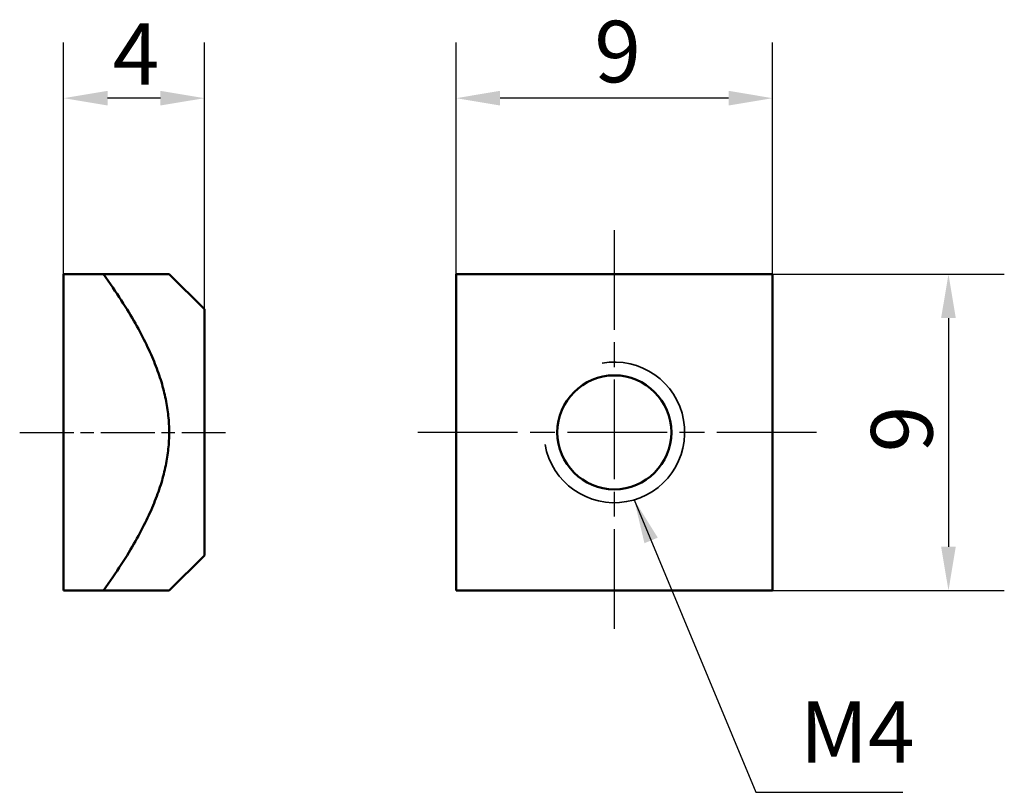
# Model space of a CAD drawing. Units: millimetres. Extents: x 94.1 to 122.1, y 78.9 to 100.9.
import ezdxf

# ---------------------------------------------------------------- set-up
doc = ezdxf.new("R2010")
doc.units = ezdxf.units.MM
doc.header["$LTSCALE"] = 0.5
doc.linetypes.add('CHAIN', pattern=[0.3543, 0.2362, -0.0295, 0.0591, -0.0295])
for name, color, linetype, lineweight in [('Linia środkowa (ISO)', 7, 'Continuous', 25), ('Symbol (ISO)', 7, 'Continuous', 25), ('Widoczne (ISO)', 7, 'Continuous', 50), ('Widoczne wąskie (ISO)', 7, 'Continuous', 35), ('Wymiar (ISO)', 7, 'Continuous', 25)]:
    doc.layers.add(name, color=color, linetype=linetype, lineweight=lineweight)
doc.styles.add('Tekst notatki (ISO)', font='tahoma.ttf')
doc.dimstyles.new('Kopia Domyślne (ISO)', dxfattribs={"dimscale": 0.5, "dimtxt": 3.5, "dimasz": 2.5, "dimexe": 3.175, "dimexo": 0, "dimgap": 0.762, "dimtad": 1, "dimtoh": 1, "dimrnd": 1e-08, "dimtxsty": 'Tekst notatki (ISO)', "dimcen": 0.09, "dimdle": 10, "dimclrd": 256, "dimclre": 256, "dimclrt": 256, "dimazin": 2, "dimtfac": 1.001486, "dimtmove": 0, "dimatfit": 3, "dimfxl": 1, "dimtolj": 1, "dimtzin": 0, "dimlwd": -1, "dimlwe": -1, "dimarcsym": 0})
doc.dimstyles.new('Kopia Domyślne (ISO)$7', dxfattribs={"dimscale": 0.5, "dimtxt": 3.5, "dimasz": 2.5, "dimexe": 3.175, "dimexo": 0, "dimgap": 0.762, "dimtad": 1, "dimtoh": 1, "dimrnd": 1e-08, "dimtxsty": 'Tekst notatki (ISO)', "dimcen": 0.09, "dimdle": 10, "dimclrd": 256, "dimclre": 256, "dimclrt": 256, "dimazin": 2, "dimtfac": 1.001486, "dimtmove": 0, "dimatfit": 3, "dimfxl": 1, "dimtolj": 1, "dimtzin": 0, "dimlwd": -1, "dimlwe": -1, "dimarcsym": 0})

# ---------------------------------------------------------------- blocks, each defined once
blk = doc.blocks.new('*D3')
at = {"layer": 'Defpoints', "color": 0, "transparency": 16777216}
for p in [(106.532, 98.634), (106.532, 93.634), (115.532, 93.634)]:
    blk.add_point(p, dxfattribs=at)
at = {"layer": 'Wymiar (ISO)', "transparency": 16777216}
for p, q in [((106.532, 93.634), (106.532, 100.222)), ((115.532, 93.634), (115.532, 100.222)), ((114.282, 98.634), (107.782, 98.634))]:
    blk.add_line(p, q, dxfattribs=at)
for points in [[(107.782, 98.843), (107.782, 98.426), (106.532, 98.634)], [(114.282, 98.843), (114.282, 98.426), (115.532, 98.634)]]:
    blk.add_solid(points, dxfattribs=at)
at = {"layer": 'Wymiar (ISO)', "transparency": 16777216, "insert": (110.464, 100.835), "char_height": 1.75, "attachment_point": 1, "style": 'Tekst notatki (ISO)'}
blk.add_mtext('\\A1;9', dxfattribs=at)
blk = doc.blocks.new('*D4')
at = {"layer": 'Defpoints', "color": 0, "transparency": 16777216}
for p in [(115.532, 93.634), (114.407, 84.634), (120.532, 84.634)]:
    blk.add_point(p, dxfattribs=at)
at = {"layer": 'Wymiar (ISO)', "transparency": 16777216}
for p, q in [((115.532, 93.634), (122.119, 93.634)), ((120.532, 92.384), (120.532, 85.884)), ((114.407, 84.634), (122.119, 84.634))]:
    blk.add_line(p, q, dxfattribs=at)
for points in [[(120.323, 92.384), (120.74, 92.384), (120.532, 93.634)], [(120.323, 85.884), (120.74, 85.884), (120.532, 84.634)]]:
    blk.add_solid(points, dxfattribs=at)
at = {"layer": 'Wymiar (ISO)', "transparency": 16777216, "insert": (118.331, 88.567), "char_height": 1.75, "attachment_point": 1, "rotation": 90, "style": 'Tekst notatki (ISO)'}
blk.add_mtext('\\A1;9', dxfattribs=at)
blk = doc.blocks.new('*D5')
at = {"layer": 'Defpoints', "color": 0, "transparency": 16777216}
for p in [(95.376, 98.634), (95.376, 93.634), (99.376, 92.634)]:
    blk.add_point(p, dxfattribs=at)
at = {"layer": 'Wymiar (ISO)', "transparency": 16777216}
for p, q in [((95.376, 93.634), (95.376, 100.222)), ((99.376, 92.634), (99.376, 100.222)), ((98.126, 98.634), (96.626, 98.634))]:
    blk.add_line(p, q, dxfattribs=at)
for points in [[(96.626, 98.843), (96.626, 98.426), (95.376, 98.634)], [(98.126, 98.843), (98.126, 98.426), (99.376, 98.634)]]:
    blk.add_solid(points, dxfattribs=at)
at = {"layer": 'Wymiar (ISO)', "transparency": 16777216, "insert": (96.772, 100.765), "char_height": 1.75, "attachment_point": 1, "style": 'Tekst notatki (ISO)'}
blk.add_mtext('\\A1;4', dxfattribs=at)

msp = doc.modelspace()

# ---------------------------------------------------------------- linework, layer by layer
at = {"layer": 'Linia środkowa (ISO)', "linetype": 'CHAIN', "ltscale": 23.990969}
for p, q in [((111.032, 94.884), (111.032, 83.384)), ((116.782, 89.134), (105.282, 89.134))]:
    msp.add_line(p, q, dxfattribs=at)
at = {"layer": 'Linia środkowa (ISO)', "linetype": 'CHAIN', "ltscale": 13.001663}
msp.add_line((94.126, 89.134), (99.976, 89.134), dxfattribs=at)
at = {"layer": 'Linia środkowa (ISO)', "linetype": 'CHAIN', "ltscale": 10.278864}
msp.add_line((109.782, 84.634), (114.407, 84.634), dxfattribs=at)
at = {"layer": 'Widoczne (ISO)'}
for p, q in [((95.376, 93.634), (96.512, 93.634)), ((95.376, 84.634), (95.376, 93.634)), ((96.512, 93.634), (98.376, 93.634)), ((99.376, 92.634), (98.376, 93.634)), ((115.532, 93.634), (106.532, 93.634)), ((106.532, 93.634), (106.532, 84.634)), ((115.532, 84.634), (115.532, 93.634)), ((99.376, 85.634), (99.376, 92.634)), ((99.376, 85.634), (98.376, 84.634)), ((95.376, 84.634), (96.512, 84.634)), ((98.376, 84.634), (96.512, 84.634)), ((106.532, 84.634), (115.532, 84.634))]:
    msp.add_line(p, q, dxfattribs=at)
msp.add_circle((111.032, 89.134), 1.621, dxfattribs=at)
msp.add_rational_spline([(96.512, 84.634), (99.694, 89.134), (96.512, 93.634)], [1.03553390593, 1.46446609407, 1.03553390593], degree=2, dxfattribs=at)
at = {"layer": 'Widoczne wąskie (ISO)'}
msp.add_arc((111.032, 89.134), 2, 190, 100, dxfattribs=at)

# ---------------------------------------------------------------- texts
at = {"layer": 'Symbol (ISO)', "insert": (116.306, 79.193), "char_height": 1.75, "width": 3.19983, "attachment_point": 7, "line_spacing_factor": 0.6125, "style": 'Tekst notatki (ISO)'}
msp.add_mtext('{M4}', dxfattribs=at)

# ---------------------------------------------------------------- dimensions: what is measured, and where the dimension line sits
at = {"layer": 'Wymiar (ISO)'}
for base, p1, p2, angle, picture, middle in [((106.532, 98.634), (115.532, 93.634), (106.532, 93.634), 180, '*D3', (111.032, 98.634)), ((95.376, 98.634), (99.376, 92.634), (95.376, 93.634), 180, '*D5', (97.376, 98.634)), ((120.532, 84.634), (115.532, 93.634), (114.407, 84.634), 90, '*D4', (120.532, 89.134))]:
    dim = msp.add_linear_dim(base=base, p1=p1, p2=p2, angle=angle, dimstyle='Kopia Domyślne (ISO)', override={"dimgap": 0.762, "dimtoh": 0, "dimdec": 2, "dimtol": 0, "dimlim": 0, "dimtp": 0, "dimtm": 0, "dimtdec": 2, "dimtofl": 0, "dimatfit": 1}, dxfattribs=at)
    dim.commit()
    dim.dimension.update_dxf_attribs({"geometry": picture, "text_midpoint": middle, "dimtype": 160})

# ---------------------------------------------------------------- leaders
at = {"layer": 'Symbol (ISO)', "annotation_type": 0, "has_hookline": 1, "hookline_direction": 0, "text_width": 2.931}
msp.add_leader([(111.597, 87.216), (115.056, 78.901), (116.306, 78.901)], dimstyle='Kopia Domyślne (ISO)$7', override={"dimgap": 0, "dimtad": 1}, dxfattribs=at)

doc.saveas('drawing.dxf')
